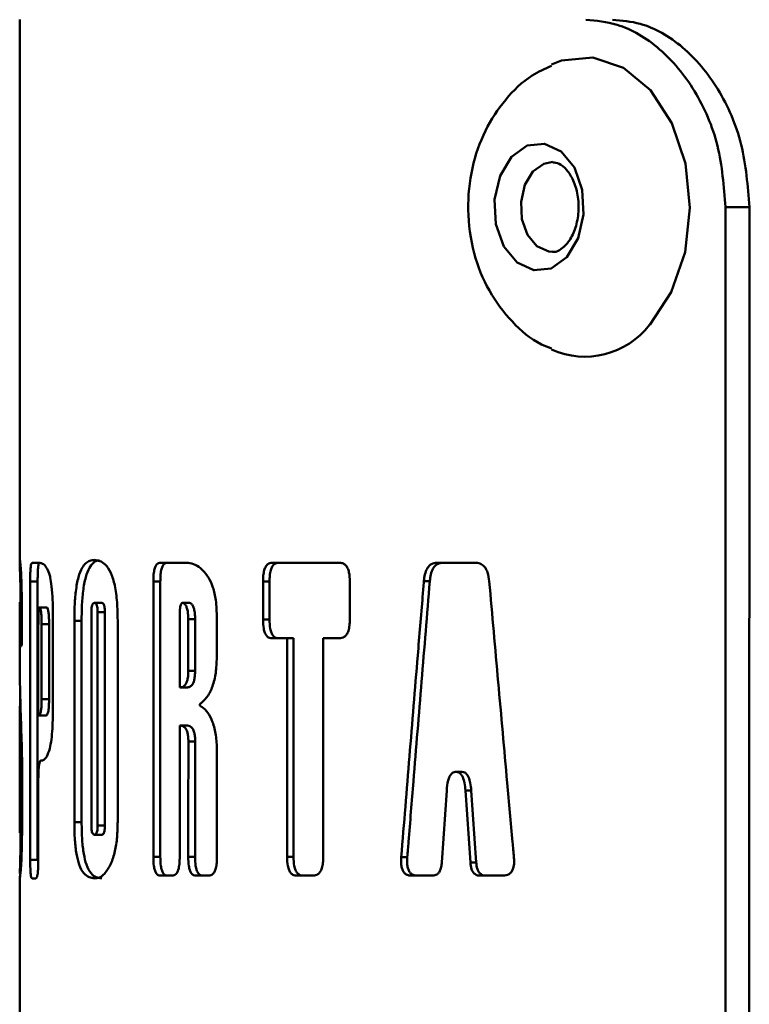
# Paper-space layout 'Лист1' of a CAD drawing. Units: millimetres. Extents: x -3082 to 2574, y 988 to 5794.
# Drawn here: x -1880 to -1860, y 4665 to 4691 of the extents above; entities that cross this region are included whole.
import ezdxf

# ---------------------------------------------------------------- set-up
doc = ezdxf.new("R2010")
doc.units = ezdxf.units.MM

psp = doc.layouts.new('Лист1')

# ---------------------------------------------------------------- linework, layer by layer
at = {"color": 7, "linetype": 'Continuous', "lineweight": 50}
for p, q in [((-1879.842, 4691.487), (-1879.842, 4677.046)), ((-1861.005, 4686.484), (-1861.007, 4651.484)), ((-1861.005, 4686.485), (-1860.367, 4686.485)), ((-1860.369, 4651.484), (-1860.367, 4686.484)), ((-1879.324, 4677.005), (-1879.507, 4677.005)), ((-1875.396, 4677.004), (-1876.089, 4677.004)), ((-1871.309, 4677.004), (-1873.102, 4677.004)), ((-1867.678, 4677.003), (-1868.703, 4677.003)), ((-1879.562, 4676.507), (-1879.562, 4669.085)), ((-1879.562, 4676.507), (-1879.363, 4676.507)), ((-1879.363, 4669.085), (-1879.363, 4676.507)), ((-1876.274, 4676.506), (-1876.274, 4669.16)), ((-1876.274, 4676.506), (-1876.088, 4676.506)), ((-1876.088, 4669.16), (-1876.088, 4676.506)), ((-1873.347, 4676.506), (-1873.347, 4675.486)), ((-1873.347, 4676.506), (-1873.172, 4676.506)), ((-1873.172, 4675.486), (-1873.172, 4676.506)), ((-1871.031, 4675.486), (-1871.031, 4676.505)), ((-1869.054, 4676.509), (-1868.895, 4676.509)), ((-1877.844, 4675.934), (-1877.652, 4675.934)), ((-1875.495, 4675.934), (-1875.311, 4675.934)), ((-1879.836, 4675.696), (-1879.836, 4675.239)), ((-1879.315, 4675.812), (-1879.117, 4675.812)), ((-1877.929, 4670), (-1877.929, 4675.684)), ((-1877.761, 4675.684), (-1877.761, 4670)), ((-1877.569, 4675.684), (-1877.761, 4675.684)), ((-1877.569, 4675.684), (-1877.569, 4670)), ((-1879.841, 4674.923), (-1879.841, 4675.464)), ((-1879.784, 4675.022), (-1879.784, 4675.603)), ((-1878.954, 4673.212), (-1878.954, 4675.527)), ((-1878.383, 4675.457), (-1878.383, 4670.088)), ((-1878.383, 4675.457), (-1878.189, 4675.457)), ((-1878.189, 4670.088), (-1878.189, 4675.457)), ((-1877.226, 4670.099), (-1877.226, 4675.468)), ((-1875.57, 4673.676), (-1875.57, 4675.582)), ((-1875.341, 4675.496), (-1875.341, 4674.119)), ((-1875.159, 4675.496), (-1875.341, 4675.496)), ((-1875.159, 4675.496), (-1875.159, 4674.119)), ((-1874.579, 4674.525), (-1874.579, 4675.526)), ((-1873.347, 4675.486), (-1873.172, 4675.486)), ((-1879.344, 4672.927), (-1879.344, 4675.314)), ((-1879.255, 4675.37), (-1879.255, 4673.369)), ((-1879.057, 4675.37), (-1879.255, 4675.37)), ((-1879.057, 4675.37), (-1879.057, 4673.369)), ((-1873.102, 4674.988), (-1872.704, 4674.988)), ((-1873.102, 4674.988), (-1872.928, 4674.988)), ((-1872.532, 4674.988), (-1872.928, 4674.988)), ((-1872.704, 4674.988), (-1872.705, 4669.159)), ((-1872.704, 4674.988), (-1872.532, 4674.988)), ((-1872.532, 4669.159), (-1872.532, 4674.988)), ((-1871.741, 4669.159), (-1871.741, 4674.988)), ((-1871.741, 4674.988), (-1871.309, 4674.988)), ((-1871.741, 4674.988), (-1871.572, 4674.988)), ((-1871.309, 4674.988), (-1871.572, 4674.988)), ((-1879.827, 4674.782), (-1879.795, 4674.782)), ((-1879.827, 4674.782), (-1879.795, 4674.782)), ((-1875.341, 4674.119), (-1875.159, 4674.119)), ((-1879.838, 4674.053), (-1879.838, 4674.053)), ((-1875.57, 4673.676), (-1875.387, 4673.676)), ((-1879.255, 4673.369), (-1879.057, 4673.369)), ((-1879.344, 4672.927), (-1879.146, 4672.927)), ((-1875.57, 4669.16), (-1875.57, 4672.664)), ((-1875.57, 4672.664), (-1875.387, 4672.664)), ((-1879.842, 4672.275), (-1879.842, 4670.711)), ((-1875.339, 4672.239), (-1875.156, 4672.239)), ((-1874.577, 4669.16), (-1874.576, 4672.008)), ((-1879.272, 4671.727), (-1879.274, 4671.727)), ((-1879.777, 4670.251), (-1879.777, 4671.315)), ((-1868.2, 4671.427), (-1868.192, 4671.427)), ((-1868.2, 4671.427), (-1868.045, 4671.427)), ((-1868.192, 4671.427), (-1868.037, 4671.427)), ((-1868.037, 4671.427), (-1868.045, 4671.427)), ((-1879.836, 4671.077), (-1879.836, 4670.088)), ((-1868.575, 4669.01), (-1868.444, 4670.932)), ((-1867.945, 4670.932), (-1867.811, 4669.01)), ((-1867.945, 4670.932), (-1867.791, 4670.932)), ((-1867.658, 4669.01), (-1867.791, 4670.932)), ((-1879.841, 4670.088), (-1879.841, 4670.487)), ((-1878.383, 4670.088), (-1878.189, 4670.088)), ((-1877.761, 4670), (-1877.569, 4670)), ((-1877.844, 4669.75), (-1877.652, 4669.75)), ((-1879.562, 4669.085), (-1879.363, 4669.085)), ((-1876.274, 4669.16), (-1876.088, 4669.16)), ((-1875.344, 4669.16), (-1875.161, 4669.16)), ((-1872.705, 4669.159), (-1872.532, 4669.159)), ((-1869.657, 4669.154), (-1869.496, 4669.154)), ((-1867.811, 4669.01), (-1867.658, 4669.01)), ((-1879.842, 4668.645), (-1879.842, 4664.325)), ((-1879.839, 4668.645), (-1879.84, 4668.588)), ((-1879.507, 4668.587), (-1879.411, 4668.587)), ((-1879.507, 4668.587), (-1879.411, 4668.587)), ((-1876.089, 4668.662), (-1875.768, 4668.662)), ((-1876.089, 4668.662), (-1875.904, 4668.662)), ((-1875.768, 4668.662), (-1875.904, 4668.662)), ((-1875.137, 4668.662), (-1874.795, 4668.661)), ((-1875.137, 4668.662), (-1874.955, 4668.662)), ((-1874.795, 4668.662), (-1874.955, 4668.662)), ((-1872.448, 4668.661), (-1872.008, 4668.661)), ((-1872.448, 4668.661), (-1872.277, 4668.661)), ((-1872.008, 4668.661), (-1872.277, 4668.661)), ((-1869.396, 4668.661), (-1868.818, 4668.661)), ((-1869.396, 4668.661), (-1869.236, 4668.661)), ((-1868.818, 4668.661), (-1869.236, 4668.661)), ((-1867.559, 4668.661), (-1866.939, 4668.661)), ((-1867.559, 4668.661), (-1867.406, 4668.661)), ((-1866.939, 4668.661), (-1867.406, 4668.661))]:
    psp.add_line(p, q, dxfattribs=at)
at = {"color": 8, "linetype": 'Continuous', "lineweight": 50}
for p, q in [((-1879.836, 4675.239), (-1879.784, 4675.239)), ((-1879.836, 4671.077), (-1879.777, 4671.077))]:
    psp.add_line(p, q, dxfattribs=at)
at = {"color": 7, "linetype": 'Continuous', "lineweight": 50, "flags": 128}
for points in [[(-1865.648, 4690.29), (-1865.38, 4690.395), (-1864.542, 4690.477), (-1863.725, 4690.205), (-1863.001, 4689.603), (-1862.433, 4688.724), (-1862.074, 4687.646), (-1861.954, 4686.466), (-1862.084, 4685.288), (-1862.452, 4684.217), (-1863.027, 4683.348)], [(-1865.236, 4685.155), (-1865.653, 4684.854), (-1866.118, 4684.802), (-1866.562, 4685.007), (-1866.917, 4685.438), (-1867.129, 4686.029), (-1867.165, 4686.691), (-1867.021, 4687.321), (-1866.718, 4687.826), (-1866.301, 4688.127), (-1865.836, 4688.178), (-1865.392, 4687.973), (-1865.037, 4687.542), (-1864.825, 4686.951), (-1864.789, 4686.29), (-1864.933, 4685.659), (-1865.236, 4685.155)]]:
    psp.add_lwpolyline(points, dxfattribs=at)
at = {"color": 8, "linetype": 'Continuous', "lineweight": 50, "flags": 128}
psp.add_lwpolyline([(-1865.631, 4685.29), (-1865.721, 4685.299), (-1866.035, 4685.443), (-1866.286, 4685.748), (-1866.435, 4686.165), (-1866.461, 4686.632), (-1866.359, 4687.077), (-1866.145, 4687.433), (-1865.851, 4687.645), (-1865.614, 4687.69)], dxfattribs=at)
at = {"color": 7, "linetype": 'Continuous', "lineweight": 50}
psp.add_arc((-1864.755, 4684.679), 2.181, 245.8457, 322.3791, dxfattribs=at)
for points, knots in [([(-1861.005, 4686.485), (-1861.047, 4687.04), (-1861.131, 4688.152), (-1861.784, 4689.639), (-1862.729, 4690.771), (-1863.774, 4691.392), (-1864.452, 4691.458), (-1864.731, 4691.485)], [0, 0, 0, 0, 0.211215, 0.422631, 0.635545, 0.85019, 1, 1, 1, 1]), ([(-1860.367, 4686.485), (-1860.41, 4687.051), (-1860.496, 4688.183), (-1861.158, 4689.69), (-1862.112, 4690.82), (-1863.13, 4691.404), (-1863.773, 4691.462), (-1864.022, 4691.485)], [0, 0, 0, 0, 0.217235, 0.434515, 0.650821, 0.864901, 1, 1, 1, 1]), ([(-1865.644, 4690.257), (-1865.823, 4690.176), (-1866.292, 4689.966), (-1866.904, 4689.364), (-1867.454, 4688.529), (-1867.802, 4687.522), (-1867.916, 4686.399), (-1867.76, 4685.271), (-1867.352, 4684.243), (-1866.728, 4683.422), (-1866.136, 4682.899), (-1865.736, 4682.754), (-1865.645, 4682.72)], [0, 0, 0, 0, 0.0642, 0.168579, 0.27589, 0.388842, 0.507792, 0.631911, 0.747951, 0.860128, 0.968225, 1, 1, 1, 1]), ([(-1865.615, 4687.675), (-1865.561, 4687.674), (-1865.451, 4687.672), (-1865.242, 4687.504), (-1865.053, 4687.206), (-1864.934, 4686.809), (-1864.912, 4686.359), (-1864.993, 4685.929), (-1865.13, 4685.639), (-1865.225, 4685.523), (-1865.254, 4685.488)], [0, 0, 0, 0, 0.133772, 0.272479, 0.399366, 0.534175, 0.670139, 0.806721, 0.941207, 1, 1, 1, 1]), ([(-1865.254, 4685.488), (-1865.299, 4685.446), (-1865.415, 4685.337), (-1865.533, 4685.279), (-1865.611, 4685.3), (-1865.63, 4685.305)], [0, 0, 0, 0, 0.326504, 0.840714, 1, 1, 1, 1]), ([(-1879.839, 4677.081), (-1879.84, 4677.077), (-1879.844, 4677.064), (-1879.837, 4676.921), (-1879.826, 4676.541), (-1879.82, 4676.229), (-1879.819, 4676.013), (-1879.819, 4675.947)], [0, 0, 0, 0, 0.187966, 0.568961, 0.744642, 0.921109, 1, 1, 1, 1]), ([(-1879.784, 4675.603), (-1879.785, 4675.765), (-1879.786, 4676.064), (-1879.794, 4676.469), (-1879.807, 4676.786), (-1879.827, 4677.044), (-1879.834, 4677.067), (-1879.839, 4677.081)], [0, 0, 0, 0, 0.175689, 0.324012, 0.472813, 0.659033, 1, 1, 1, 1]), ([(-1879.507, 4677.005), (-1879.516, 4677), (-1879.53, 4676.992), (-1879.546, 4676.91), (-1879.556, 4676.804), (-1879.561, 4676.663), (-1879.561, 4676.56), (-1879.562, 4676.507)], [0, 0, 0, 0, 0.300403, 0.458532, 0.617397, 0.804384, 1, 1, 1, 1]), ([(-1879.308, 4677.005), (-1879.318, 4677), (-1879.332, 4676.992), (-1879.347, 4676.909), (-1879.357, 4676.803), (-1879.362, 4676.663), (-1879.362, 4676.56), (-1879.363, 4676.507)], [0, 0, 0, 0, 0.301061, 0.458872, 0.617392, 0.805396, 1, 1, 1, 1]), ([(-1879.054, 4676.714), (-1879.08, 4676.775), (-1879.139, 4676.915), (-1879.232, 4676.99), (-1879.293, 4677), (-1879.324, 4677.005)], [0, 0, 0, 0, 0.27567, 0.634695, 1, 1, 1, 1]), ([(-1877.842, 4677.08), (-1877.885, 4677.076), (-1878.002, 4677.065), (-1878.153, 4676.941), (-1878.279, 4676.637), (-1878.347, 4676.267), (-1878.379, 4675.854), (-1878.382, 4675.585), (-1878.383, 4675.457)], [0, 0, 0, 0, 0.158019, 0.424047, 0.57878, 0.734618, 0.874086, 1, 1, 1, 1]), ([(-1877.714, 4677.068), (-1877.736, 4677.065), (-1877.83, 4677.054), (-1877.959, 4676.94), (-1878.084, 4676.639), (-1878.153, 4676.269), (-1878.185, 4675.856), (-1878.187, 4675.586), (-1878.189, 4675.457)], [0, 0, 0, 0, 0.085941, 0.372604, 0.540964, 0.710522, 0.862261, 1, 1, 1, 1]), ([(-1877.226, 4675.468), (-1877.229, 4675.63), (-1877.234, 4675.955), (-1877.296, 4676.404), (-1877.408, 4676.764), (-1877.599, 4677.041), (-1877.747, 4677.065), (-1877.842, 4677.08)], [0, 0, 0, 0, 0.160756, 0.3228524, 0.4758908, 0.6639691, 1, 1, 1, 1]), ([(-1876.089, 4677.004), (-1876.119, 4676.999), (-1876.166, 4676.991), (-1876.221, 4676.909), (-1876.254, 4676.803), (-1876.272, 4676.662), (-1876.273, 4676.559), (-1876.274, 4676.506)], [0, 0, 0, 0, 0.300369, 0.4585141, 0.6173973, 0.8043318, 1, 1, 1, 1]), ([(-1875.903, 4677.004), (-1875.934, 4676.999), (-1875.98, 4676.991), (-1876.035, 4676.908), (-1876.068, 4676.802), (-1876.086, 4676.662), (-1876.087, 4676.559), (-1876.088, 4676.506)], [0, 0, 0, 0, 0.301027, 0.458854, 0.617392, 0.805342, 1, 1, 1, 1]), ([(-1874.83, 4676.649), (-1874.891, 4676.724), (-1875.01, 4676.872), (-1875.204, 4676.984), (-1875.331, 4676.997), (-1875.396, 4677.004)], [0, 0, 0, 0, 0.3394782, 0.6646444, 1, 1, 1, 1]), ([(-1873.102, 4677.004), (-1873.142, 4676.999), (-1873.203, 4676.991), (-1873.276, 4676.908), (-1873.319, 4676.803), (-1873.344, 4676.662), (-1873.346, 4676.559), (-1873.347, 4676.506)], [0, 0, 0, 0, 0.300403, 0.458532, 0.617397, 0.804384, 1, 1, 1, 1]), ([(-1872.927, 4677.004), (-1872.968, 4676.999), (-1873.029, 4676.991), (-1873.102, 4676.908), (-1873.145, 4676.802), (-1873.169, 4676.661), (-1873.171, 4676.558), (-1873.172, 4676.506)], [0, 0, 0, 0, 0.301061, 0.458872, 0.617392, 0.805396, 1, 1, 1, 1]), ([(-1871.031, 4676.505), (-1871.033, 4676.588), (-1871.038, 4676.713), (-1871.085, 4676.86), (-1871.144, 4676.948), (-1871.223, 4676.997), (-1871.28, 4677.001), (-1871.309, 4677.004)], [0, 0, 0, 0, 0.300676, 0.457533, 0.615011, 0.806193, 1, 1, 1, 1]), ([(-1868.703, 4677.003), (-1868.754, 4676.998), (-1868.836, 4676.989), (-1868.938, 4676.902), (-1869.008, 4676.775), (-1869.041, 4676.635), (-1869.05, 4676.54), (-1869.054, 4676.509)], [0, 0, 0, 0, 0.289594, 0.473525, 0.658088, 0.887501, 1, 1, 1, 1]), ([(-1868.546, 4677.003), (-1868.597, 4676.998), (-1868.679, 4676.989), (-1868.781, 4676.901), (-1868.85, 4676.774), (-1868.882, 4676.634), (-1868.892, 4676.54), (-1868.895, 4676.509)], [0, 0, 0, 0, 0.290265, 0.4737723, 0.6578808, 0.8883386, 1, 1, 1, 1]), ([(-1867.309, 4676.509), (-1867.32, 4676.59), (-1867.337, 4676.72), (-1867.409, 4676.872), (-1867.502, 4676.966), (-1867.597, 4677), (-1867.658, 4677.002), (-1867.678, 4677.003)], [0, 0, 0, 0, 0.289792, 0.472439, 0.655597, 0.889809, 1, 1, 1, 1]), ([(-1878.954, 4675.527), (-1878.955, 4675.689), (-1878.958, 4675.982), (-1878.984, 4676.359), (-1879.019, 4676.594), (-1879.044, 4676.681), (-1879.054, 4676.714)], [0, 0, 0, 0, 0.3494322, 0.6341337, 0.8592863, 1, 1, 1, 1]), ([(-1874.579, 4675.526), (-1874.584, 4675.689), (-1874.592, 4675.981), (-1874.677, 4676.361), (-1874.767, 4676.556), (-1874.821, 4676.637), (-1874.83, 4676.649)], [0, 0, 0, 0, 0.367251, 0.657548, 0.948131, 1, 1, 1, 1]), ([(-1869.054, 4676.509), (-1869.064, 4676.377), (-1869.119, 4675.717), (-1869.248, 4674.161), (-1869.439, 4671.841), (-1869.584, 4670.05), (-1869.657, 4669.154)], [0, 0, 0, 0, 0.053888, 0.269438, 0.634719, 1, 1, 1, 1]), ([(-1869.496, 4669.154), (-1869.485, 4669.289), (-1869.431, 4669.962), (-1869.304, 4671.524), (-1869.115, 4673.841), (-1868.968, 4675.62), (-1868.895, 4676.509)], [0, 0, 0, 0, 0.054907, 0.274536, 0.637268, 1, 1, 1, 1]), ([(-1866.65, 4669.154), (-1866.662, 4669.286), (-1866.722, 4669.947), (-1866.862, 4671.503), (-1867.071, 4673.823), (-1867.23, 4675.614), (-1867.309, 4676.509)], [0, 0, 0, 0, 0.053888, 0.269438, 0.634719, 1, 1, 1, 1]), ([(-1879.841, 4675.464), (-1879.841, 4675.565), (-1879.841, 4675.703), (-1879.841, 4675.85), (-1879.841, 4675.912), (-1879.84, 4675.942), (-1879.84, 4675.945), (-1879.839, 4675.947)], [0, 0, 0, 0, 0.452588, 0.615396, 0.747624, 0.879807, 1, 1, 1, 1]), ([(-1879.839, 4675.947), (-1879.839, 4675.944), (-1879.838, 4675.941), (-1879.837, 4675.902), (-1879.836, 4675.852), (-1879.836, 4675.78), (-1879.836, 4675.728), (-1879.836, 4675.696)], [0, 0, 0, 0, 0.2974509, 0.4654281, 0.6348038, 0.7831207, 1, 1, 1, 1]), ([(-1877.929, 4675.684), (-1877.928, 4675.716), (-1877.927, 4675.771), (-1877.917, 4675.841), (-1877.902, 4675.891), (-1877.877, 4675.929), (-1877.857, 4675.932), (-1877.844, 4675.934)], [0, 0, 0, 0, 0.211477, 0.359089, 0.50704, 0.700542, 1, 1, 1, 1]), ([(-1877.844, 4675.934), (-1877.832, 4675.932), (-1877.812, 4675.928), (-1877.787, 4675.89), (-1877.771, 4675.838), (-1877.762, 4675.766), (-1877.761, 4675.714), (-1877.761, 4675.684)], [0, 0, 0, 0, 0.306611, 0.478529, 0.652134, 0.799771, 1, 1, 1, 1]), ([(-1877.652, 4675.934), (-1877.639, 4675.932), (-1877.62, 4675.928), (-1877.595, 4675.89), (-1877.579, 4675.838), (-1877.57, 4675.766), (-1877.569, 4675.714), (-1877.569, 4675.684)], [0, 0, 0, 0, 0.30615, 0.477768, 0.651055, 0.798711, 1, 1, 1, 1]), ([(-1875.57, 4675.582), (-1875.57, 4675.629), (-1875.569, 4675.722), (-1875.557, 4675.833), (-1875.537, 4675.899), (-1875.519, 4675.926), (-1875.504, 4675.933), (-1875.496, 4675.933), (-1875.495, 4675.934)], [0, 0, 0, 0, 0.313517, 0.630411, 0.749192, 0.86888, 0.976209, 1, 1, 1, 1]), ([(-1875.495, 4675.934), (-1875.478, 4675.93), (-1875.445, 4675.922), (-1875.401, 4675.859), (-1875.368, 4675.766), (-1875.345, 4675.641), (-1875.343, 4675.548), (-1875.341, 4675.496)], [0, 0, 0, 0, 0.188248, 0.380081, 0.567994, 0.760951, 1, 1, 1, 1]), ([(-1875.311, 4675.934), (-1875.295, 4675.93), (-1875.262, 4675.922), (-1875.218, 4675.859), (-1875.185, 4675.766), (-1875.162, 4675.642), (-1875.16, 4675.548), (-1875.159, 4675.496)], [0, 0, 0, 0, 0.188614, 0.379364, 0.566648, 0.759634, 1, 1, 1, 1]), ([(-1879.344, 4675.314), (-1879.343, 4675.404), (-1879.343, 4675.538), (-1879.337, 4675.688), (-1879.331, 4675.759), (-1879.325, 4675.796), (-1879.32, 4675.811), (-1879.316, 4675.812), (-1879.315, 4675.812)], [0, 0, 0, 0, 0.456283, 0.679086, 0.782636, 0.870533, 0.959018, 1, 1, 1, 1]), ([(-1879.315, 4675.812), (-1879.309, 4675.809), (-1879.297, 4675.802), (-1879.279, 4675.739), (-1879.265, 4675.638), (-1879.256, 4675.511), (-1879.255, 4675.419), (-1879.255, 4675.37)], [0, 0, 0, 0, 0.17984, 0.39186, 0.591767, 0.784221, 1, 1, 1, 1]), ([(-1879.117, 4675.812), (-1879.111, 4675.809), (-1879.099, 4675.802), (-1879.081, 4675.739), (-1879.067, 4675.639), (-1879.059, 4675.511), (-1879.058, 4675.419), (-1879.057, 4675.37)], [0, 0, 0, 0, 0.180196, 0.391009, 0.590178, 0.78265, 1, 1, 1, 1]), ([(-1873.347, 4675.486), (-1873.345, 4675.404), (-1873.341, 4675.279), (-1873.3, 4675.132), (-1873.247, 4675.043), (-1873.178, 4674.995), (-1873.127, 4674.991), (-1873.102, 4674.988)], [0, 0, 0, 0, 0.300779, 0.457587, 0.615012, 0.806361, 1, 1, 1, 1]), ([(-1873.172, 4675.486), (-1873.17, 4675.404), (-1873.166, 4675.279), (-1873.125, 4675.132), (-1873.073, 4675.043), (-1873.004, 4674.995), (-1872.953, 4674.991), (-1872.928, 4674.988)], [0, 0, 0, 0, 0.301331, 0.458329, 0.615961, 0.80668, 1, 1, 1, 1]), ([(-1871.309, 4674.988), (-1871.264, 4674.993), (-1871.195, 4675.001), (-1871.112, 4675.083), (-1871.062, 4675.189), (-1871.034, 4675.33), (-1871.032, 4675.433), (-1871.031, 4675.486)], [0, 0, 0, 0, 0.300488, 0.458646, 0.617543, 0.804434, 1, 1, 1, 1]), ([(-1879.836, 4675.239), (-1879.836, 4675.176), (-1879.836, 4675.071), (-1879.835, 4674.938), (-1879.833, 4674.848), (-1879.831, 4674.79), (-1879.828, 4674.785), (-1879.827, 4674.782)], [0, 0, 0, 0, 0.2478034, 0.4078852, 0.5688149, 0.7529408, 1, 1, 1, 1]), ([(-1879.839, 4674.222), (-1879.84, 4674.326), (-1879.841, 4674.537), (-1879.841, 4674.793), (-1879.841, 4674.923)], [0, 0, 0, 0, 0.495124, 1, 1, 1, 1]), ([(-1879.795, 4674.782), (-1879.793, 4674.785), (-1879.791, 4674.789), (-1879.787, 4674.831), (-1879.785, 4674.884), (-1879.784, 4674.951), (-1879.784, 4674.999), (-1879.784, 4675.022)], [0, 0, 0, 0, 0.315248, 0.471874, 0.629097, 0.821268, 1, 1, 1, 1]), ([(-1874.999, 4673.262), (-1874.934, 4673.32), (-1874.814, 4673.428), (-1874.675, 4673.737), (-1874.592, 4674.113), (-1874.583, 4674.388), (-1874.579, 4674.525)], [0, 0, 0, 0, 0.282533, 0.521945, 0.761932, 1, 1, 1, 1]), ([(-1879.838, 4674.057), (-1879.838, 4674.057), (-1879.838, 4674.058), (-1879.838, 4674.059), (-1879.838, 4674.063), (-1879.838, 4674.078), (-1879.839, 4674.132), (-1879.839, 4674.182), (-1879.839, 4674.222)], [0, 0, 0, 0, 0.000741, 0.004, 0.01693, 0.068553, 0.274955, 1, 1, 1, 1]), ([(-1875.341, 4674.119), (-1875.343, 4674.056), (-1875.346, 4673.953), (-1875.377, 4673.829), (-1875.42, 4673.744), (-1875.487, 4673.685), (-1875.54, 4673.68), (-1875.57, 4673.676)], [0, 0, 0, 0, 0.2280242, 0.3713132, 0.5146143, 0.7218857, 1, 1, 1, 1]), ([(-1875.159, 4674.119), (-1875.161, 4674.056), (-1875.164, 4673.953), (-1875.194, 4673.829), (-1875.238, 4673.743), (-1875.304, 4673.685), (-1875.357, 4673.68), (-1875.387, 4673.676)], [0, 0, 0, 0, 0.22939, 0.372966, 0.516559, 0.72388, 1, 1, 1, 1]), ([(-1879.838, 4674.053), (-1879.838, 4674.053), (-1879.838, 4674.053), (-1879.838, 4674.053), (-1879.838, 4674.054), (-1879.838, 4674.056), (-1879.838, 4674.057), (-1879.838, 4674.057)], [0, 0, 0, 0, 0.182401, 0.366704, 0.527872, 0.722874, 1, 1, 1, 1]), ([(-1879.835, 4673.84), (-1879.836, 4673.869), (-1879.836, 4673.917), (-1879.837, 4673.989), (-1879.838, 4674.031), (-1879.838, 4674.053)], [0, 0, 0, 0, 0.41282, 0.706348, 1, 1, 1, 1]), ([(-1879.791, 4672.305), (-1879.796, 4672.429), (-1879.807, 4672.767), (-1879.824, 4673.269), (-1879.831, 4673.65), (-1879.835, 4673.84)], [0, 0, 0, 0, 0.225789, 0.612575, 1, 1, 1, 1]), ([(-1879.828, 4673.497), (-1879.829, 4673.431), (-1879.834, 4673.156), (-1879.841, 4672.713), (-1879.841, 4672.332), (-1879.841, 4672.142)], [0, 0, 0, 0, 0.13673, 0.568128, 1, 1, 1, 1]), ([(-1879.255, 4673.369), (-1879.256, 4673.31), (-1879.257, 4673.212), (-1879.267, 4673.092), (-1879.283, 4673.004), (-1879.31, 4672.936), (-1879.331, 4672.93), (-1879.344, 4672.927)], [0, 0, 0, 0, 0.201078, 0.337633, 0.474094, 0.679247, 1, 1, 1, 1]), ([(-1879.057, 4673.369), (-1879.058, 4673.31), (-1879.059, 4673.212), (-1879.07, 4673.092), (-1879.086, 4673.003), (-1879.112, 4672.936), (-1879.133, 4672.93), (-1879.146, 4672.927)], [0, 0, 0, 0, 0.202295, 0.33919, 0.475994, 0.681281, 1, 1, 1, 1]), ([(-1879.036, 4672.051), (-1879.022, 4672.125), (-1878.993, 4672.275), (-1878.96, 4672.677), (-1878.956, 4672.999), (-1878.954, 4673.212)], [0, 0, 0, 0, 0.254172, 0.509755, 1, 1, 1, 1]), ([(-1874.997, 4673.17), (-1875.001, 4673.172), (-1875.008, 4673.177), (-1875.019, 4673.185), (-1875.028, 4673.194), (-1875.033, 4673.205), (-1875.034, 4673.21), (-1875.034, 4673.215), (-1875.034, 4673.22), (-1875.031, 4673.227), (-1875.022, 4673.243), (-1875.01, 4673.253), (-1875, 4673.26), (-1874.999, 4673.262)], [0, 0, 0, 0, 0.121343, 0.271343, 0.422362, 0.45376, 0.4855, 0.506418, 0.527307, 0.559758, 0.638742, 0.930987, 1, 1, 1, 1]), ([(-1874.576, 4672.008), (-1874.582, 4672.142), (-1874.593, 4672.413), (-1874.685, 4672.762), (-1874.817, 4673.021), (-1874.928, 4673.131), (-1874.99, 4673.166), (-1874.997, 4673.17)], [0, 0, 0, 0, 0.245374, 0.491216, 0.722175, 0.968982, 1, 1, 1, 1]), ([(-1875.57, 4672.664), (-1875.532, 4672.66), (-1875.476, 4672.653), (-1875.405, 4672.581), (-1875.365, 4672.491), (-1875.342, 4672.37), (-1875.34, 4672.285), (-1875.339, 4672.239)], [0, 0, 0, 0, 0.351438, 0.5187162, 0.6877296, 0.8328137, 1, 1, 1, 1]), ([(-1875.387, 4672.664), (-1875.349, 4672.66), (-1875.292, 4672.653), (-1875.222, 4672.581), (-1875.182, 4672.491), (-1875.16, 4672.37), (-1875.157, 4672.285), (-1875.156, 4672.239)], [0, 0, 0, 0, 0.3512207, 0.5182556, 0.6870108, 0.8320682, 1, 1, 1, 1]), ([(-1879.777, 4671.315), (-1879.777, 4671.502), (-1879.779, 4671.858), (-1879.787, 4672.161), (-1879.791, 4672.305)], [0, 0, 0, 0, 0.525617, 1, 1, 1, 1]), ([(-1875.339, 4672.239), (-1875.339, 4672.238), (-1875.339, 4672.23), (-1875.339, 4672.199), (-1875.339, 4672.076), (-1875.34, 4671.582), (-1875.341, 4670.586), (-1875.343, 4669.685), (-1875.344, 4669.16)], [0, 0, 0, 0, 0.001433, 0.007164, 0.030088, 0.121783, 0.488566, 1, 1, 1, 1]), ([(-1875.156, 4672.239), (-1875.156, 4672.238), (-1875.156, 4672.23), (-1875.156, 4672.199), (-1875.157, 4672.075), (-1875.157, 4671.577), (-1875.159, 4670.582), (-1875.16, 4669.681), (-1875.161, 4669.16)], [0, 0, 0, 0, 0.001443, 0.007215, 0.030303, 0.122653, 0.492057, 1, 1, 1, 1]), ([(-1879.841, 4672.142), (-1879.841, 4672.025), (-1879.84, 4671.791), (-1879.837, 4671.43), (-1879.836, 4671.173), (-1879.836, 4671.077)], [0, 0, 0, 0, 0.383876, 0.770144, 1, 1, 1, 1]), ([(-1879.272, 4671.726), (-1879.248, 4671.731), (-1879.199, 4671.741), (-1879.117, 4671.818), (-1879.064, 4671.972), (-1879.036, 4672.051)], [0, 0, 0, 0, 0.317864, 0.651652, 1, 1, 1, 1]), ([(-1879.344, 4671.236), (-1879.343, 4671.318), (-1879.342, 4671.443), (-1879.33, 4671.588), (-1879.316, 4671.674), (-1879.295, 4671.722), (-1879.28, 4671.725), (-1879.272, 4671.726)], [0, 0, 0, 0, 0.302504, 0.4567859, 0.6117157, 0.7978713, 1, 1, 1, 1]), ([(-1879.344, 4669.085), (-1879.344, 4669.245), (-1879.344, 4669.683), (-1879.344, 4670.401), (-1879.344, 4670.958), (-1879.344, 4671.236)], [0, 0, 0, 0, 0.223121, 0.61156, 1, 1, 1, 1]), ([(-1868.444, 4670.932), (-1868.435, 4671.023), (-1868.423, 4671.155), (-1868.369, 4671.309), (-1868.312, 4671.39), (-1868.251, 4671.423), (-1868.214, 4671.426), (-1868.2, 4671.427)], [0, 0, 0, 0, 0.392448, 0.569695, 0.748742, 0.9041, 1, 1, 1, 1]), ([(-1868.192, 4671.427), (-1868.166, 4671.424), (-1868.119, 4671.418), (-1868.057, 4671.363), (-1868.003, 4671.269), (-1867.963, 4671.122), (-1867.951, 4670.999), (-1867.945, 4670.932)], [0, 0, 0, 0, 0.174016, 0.320856, 0.467336, 0.709103, 1, 1, 1, 1]), ([(-1868.037, 4671.427), (-1868.011, 4671.424), (-1867.964, 4671.418), (-1867.902, 4671.363), (-1867.849, 4671.269), (-1867.808, 4671.121), (-1867.797, 4670.999), (-1867.791, 4670.932)], [0, 0, 0, 0, 0.174323, 0.320691, 0.466683, 0.709101, 1, 1, 1, 1]), ([(-1879.841, 4670.487), (-1879.841, 4670.547), (-1879.842, 4670.628), (-1879.842, 4670.694), (-1879.842, 4670.711)], [0, 0, 0, 0, 0.741633, 1, 1, 1, 1]), ([(-1879.84, 4668.588), (-1879.838, 4668.592), (-1879.833, 4668.603), (-1879.817, 4668.729), (-1879.797, 4669.039), (-1879.784, 4669.417), (-1879.778, 4669.84), (-1879.777, 4670.118), (-1879.777, 4670.251)], [0, 0, 0, 0, 0.155408, 0.42025, 0.575037, 0.730886, 0.871133, 1, 1, 1, 1]), ([(-1879.84, 4669.803), (-1879.84, 4669.806), (-1879.841, 4669.81), (-1879.841, 4669.852), (-1879.841, 4669.906), (-1879.841, 4669.986), (-1879.841, 4670.05), (-1879.841, 4670.088)], [0, 0, 0, 0, 0.309189, 0.482522, 0.629686, 0.777024, 1, 1, 1, 1]), ([(-1879.836, 4670.088), (-1879.836, 4670.052), (-1879.836, 4669.989), (-1879.837, 4669.909), (-1879.838, 4669.851), (-1879.839, 4669.809), (-1879.839, 4669.806), (-1879.84, 4669.803)], [0, 0, 0, 0, 0.216276, 0.368506, 0.521291, 0.709652, 1, 1, 1, 1]), ([(-1878.383, 4670.088), (-1878.381, 4669.925), (-1878.376, 4669.627), (-1878.33, 4669.228), (-1878.25, 4668.907), (-1878.092, 4668.626), (-1877.943, 4668.602), (-1877.845, 4668.586)], [0, 0, 0, 0, 0.164914, 0.30313, 0.44155, 0.629165, 1, 1, 1, 1]), ([(-1878.189, 4670.088), (-1878.186, 4669.925), (-1878.182, 4669.626), (-1878.136, 4669.227), (-1878.056, 4668.907), (-1877.898, 4668.626), (-1877.751, 4668.602), (-1877.653, 4668.586)], [0, 0, 0, 0, 0.165294, 0.304001, 0.442923, 0.630439, 1, 1, 1, 1]), ([(-1877.844, 4669.75), (-1877.858, 4669.752), (-1877.878, 4669.756), (-1877.904, 4669.795), (-1877.919, 4669.848), (-1877.927, 4669.92), (-1877.928, 4669.971), (-1877.929, 4670)], [0, 0, 0, 0, 0.318053, 0.489728, 0.663143, 0.810279, 1, 1, 1, 1]), ([(-1877.761, 4670), (-1877.762, 4669.968), (-1877.763, 4669.913), (-1877.773, 4669.842), (-1877.788, 4669.791), (-1877.813, 4669.755), (-1877.832, 4669.752), (-1877.844, 4669.75)], [0, 0, 0, 0, 0.2170569, 0.3681912, 0.5197919, 0.7109306, 1, 1, 1, 1]), ([(-1877.569, 4670), (-1877.57, 4669.968), (-1877.571, 4669.913), (-1877.581, 4669.842), (-1877.596, 4669.791), (-1877.62, 4669.755), (-1877.64, 4669.752), (-1877.652, 4669.75)], [0, 0, 0, 0, 0.217511, 0.369002, 0.520975, 0.711753, 1, 1, 1, 1]), ([(-1877.406, 4668.979), (-1877.367, 4669.082), (-1877.295, 4669.273), (-1877.235, 4669.684), (-1877.229, 4669.96), (-1877.226, 4670.099)], [0, 0, 0, 0, 0.3706363, 0.6840557, 1, 1, 1, 1]), ([(-1879.817, 4669.803), (-1879.818, 4669.742), (-1879.818, 4669.542), (-1879.823, 4669.233), (-1879.831, 4668.902), (-1879.836, 4668.787), (-1879.838, 4668.721)], [0, 0, 0, 0, 0.118797, 0.384506, 0.650792, 1, 1, 1, 1]), ([(-1879.562, 4669.085), (-1879.561, 4669.003), (-1879.56, 4668.878), (-1879.551, 4668.73), (-1879.54, 4668.642), (-1879.525, 4668.594), (-1879.513, 4668.589), (-1879.507, 4668.587)], [0, 0, 0, 0, 0.300813, 0.457605, 0.615013, 0.806417, 1, 1, 1, 1]), ([(-1879.411, 4668.587), (-1879.4, 4668.592), (-1879.384, 4668.6), (-1879.364, 4668.682), (-1879.352, 4668.788), (-1879.345, 4668.929), (-1879.344, 4669.032), (-1879.344, 4669.085)], [0, 0, 0, 0, 0.300483, 0.458666, 0.617592, 0.804398, 1, 1, 1, 1]), ([(-1876.274, 4669.16), (-1876.273, 4669.078), (-1876.27, 4668.953), (-1876.239, 4668.805), (-1876.199, 4668.717), (-1876.147, 4668.668), (-1876.109, 4668.664), (-1876.089, 4668.662)], [0, 0, 0, 0, 0.300614, 0.457476, 0.614961, 0.80612, 1, 1, 1, 1]), ([(-1876.088, 4669.16), (-1876.086, 4669.078), (-1876.083, 4668.953), (-1876.053, 4668.805), (-1876.013, 4668.717), (-1875.962, 4668.668), (-1875.923, 4668.664), (-1875.904, 4668.662)], [0, 0, 0, 0, 0.301166, 0.458218, 0.61591, 0.806441, 1, 1, 1, 1]), ([(-1875.768, 4668.662), (-1875.736, 4668.667), (-1875.687, 4668.674), (-1875.628, 4668.757), (-1875.593, 4668.863), (-1875.573, 4669.004), (-1875.571, 4669.107), (-1875.57, 4669.16)], [0, 0, 0, 0, 0.300341, 0.458476, 0.617349, 0.804315, 1, 1, 1, 1]), ([(-1875.344, 4669.16), (-1875.341, 4669.078), (-1875.338, 4668.952), (-1875.304, 4668.805), (-1875.26, 4668.717), (-1875.202, 4668.668), (-1875.159, 4668.664), (-1875.137, 4668.662)], [0, 0, 0, 0, 0.300642, 0.457515, 0.61501, 0.806137, 1, 1, 1, 1]), ([(-1875.161, 4669.16), (-1875.159, 4669.078), (-1875.156, 4668.953), (-1875.121, 4668.805), (-1875.077, 4668.717), (-1875.019, 4668.668), (-1874.977, 4668.664), (-1874.955, 4668.662)], [0, 0, 0, 0, 0.301194, 0.458256, 0.615959, 0.806457, 1, 1, 1, 1]), ([(-1874.795, 4668.661), (-1874.76, 4668.667), (-1874.706, 4668.674), (-1874.641, 4668.757), (-1874.602, 4668.863), (-1874.58, 4669.003), (-1874.578, 4669.107), (-1874.577, 4669.16)], [0, 0, 0, 0, 0.300341, 0.458476, 0.617349, 0.804315, 1, 1, 1, 1]), ([(-1872.705, 4669.159), (-1872.702, 4669.077), (-1872.698, 4668.952), (-1872.655, 4668.805), (-1872.601, 4668.716), (-1872.528, 4668.668), (-1872.475, 4668.663), (-1872.448, 4668.661)], [0, 0, 0, 0, 0.300614, 0.457476, 0.614961, 0.80612, 1, 1, 1, 1]), ([(-1872.532, 4669.159), (-1872.529, 4669.077), (-1872.525, 4668.952), (-1872.483, 4668.805), (-1872.428, 4668.716), (-1872.357, 4668.668), (-1872.303, 4668.663), (-1872.277, 4668.661)], [0, 0, 0, 0, 0.301166, 0.458218, 0.61591, 0.806441, 1, 1, 1, 1]), ([(-1872.008, 4668.661), (-1871.965, 4668.666), (-1871.899, 4668.674), (-1871.819, 4668.756), (-1871.771, 4668.862), (-1871.744, 4669.003), (-1871.742, 4669.106), (-1871.741, 4669.159)], [0, 0, 0, 0, 0.300375, 0.458494, 0.617348, 0.804367, 1, 1, 1, 1]), ([(-1869.657, 4669.154), (-1869.66, 4669.086), (-1869.665, 4668.98), (-1869.64, 4668.842), (-1869.6, 4668.755), (-1869.536, 4668.69), (-1869.466, 4668.664), (-1869.415, 4668.662), (-1869.396, 4668.661)], [0, 0, 0, 0, 0.261193, 0.403476, 0.546918, 0.673366, 0.878947, 1, 1, 1, 1]), ([(-1869.496, 4669.154), (-1869.499, 4669.086), (-1869.505, 4668.98), (-1869.479, 4668.841), (-1869.439, 4668.755), (-1869.375, 4668.69), (-1869.306, 4668.664), (-1869.255, 4668.662), (-1869.236, 4668.661)], [0, 0, 0, 0, 0.262642, 0.405048, 0.548617, 0.675186, 0.880597, 1, 1, 1, 1]), ([(-1866.939, 4668.661), (-1866.884, 4668.665), (-1866.806, 4668.672), (-1866.717, 4668.75), (-1866.673, 4668.832), (-1866.645, 4668.952), (-1866.643, 4669.062), (-1866.649, 4669.137), (-1866.65, 4669.154)], [0, 0, 0, 0, 0.312367, 0.447772, 0.583971, 0.709609, 0.934683, 1, 1, 1, 1]), ([(-1877.845, 4668.586), (-1877.801, 4668.592), (-1877.713, 4668.602), (-1877.561, 4668.701), (-1877.462, 4668.878), (-1877.406, 4668.979)], [0, 0, 0, 0, 0.30202, 0.599175, 1, 1, 1, 1]), ([(-1868.818, 4668.661), (-1868.778, 4668.665), (-1868.717, 4668.672), (-1868.646, 4668.743), (-1868.601, 4668.835), (-1868.582, 4668.93), (-1868.576, 4668.992), (-1868.575, 4669.01)], [0, 0, 0, 0, 0.323944, 0.499672, 0.675752, 0.908994, 1, 1, 1, 1]), ([(-1867.811, 4669.01), (-1867.804, 4668.948), (-1867.793, 4668.852), (-1867.741, 4668.746), (-1867.677, 4668.684), (-1867.613, 4668.663), (-1867.571, 4668.661), (-1867.559, 4668.661)], [0, 0, 0, 0, 0.314273, 0.489916, 0.665878, 0.901017, 1, 1, 1, 1]), ([(-1867.658, 4669.01), (-1867.651, 4668.948), (-1867.639, 4668.852), (-1867.587, 4668.746), (-1867.524, 4668.684), (-1867.46, 4668.663), (-1867.418, 4668.661), (-1867.406, 4668.661)], [0, 0, 0, 0, 0.31596, 0.491606, 0.667578, 0.902199, 1, 1, 1, 1])]:
    psp.add_open_spline(points, degree=3, knots=knots, dxfattribs=at)

doc.saveas('drawing.dxf')
